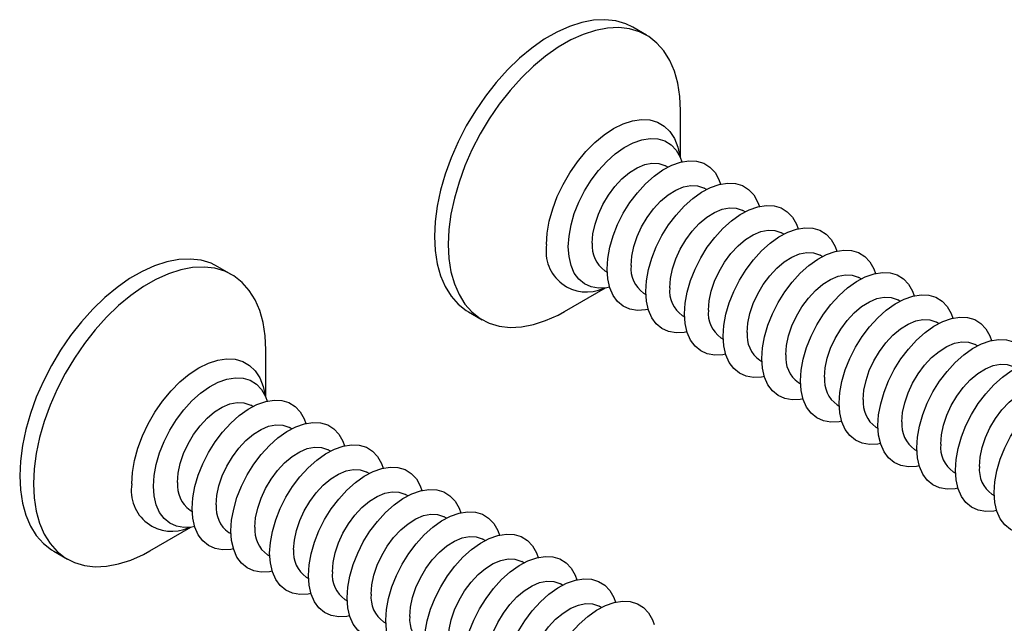
# Model space of a CAD drawing. Units: inches. Extents: x 1.7 to 81.6, y 2 to 53.2.
# Drawn here: x 19.1 to 21.5, y 41.9 to 43.4 of the extents above; entities that cross this region are included whole.
import ezdxf

# ---------------------------------------------------------------- set-up
doc = ezdxf.new("R2010")
doc.units = ezdxf.units.IN
doc.header["$LTSCALE"] = 5
doc.header["$MEASUREMENT"] = 0
doc.linetypes.add('SLD-Solid', pattern=[0])

msp = doc.modelspace()

# ---------------------------------------------------------------- linework, layer by layer
at = {"color": 7, "linetype": 'SLD-Solid', "lineweight": 25}
for p, q in [((20.632, 43.3645), (20.5972, 43.3846)), ((20.7176, 43.0558), (20.7176, 43.1752)), ((20.7126, 43.0661), (20.7127, 43.066)), ((20.6852, 43.0326), (20.6796, 43.0359)), ((20.7826, 42.9764), (20.777, 42.9796)), ((20.88, 42.9201), (20.8744, 42.9234)), ((20.9775, 42.8639), (20.9719, 42.8671)), ((21.0749, 42.8076), (21.0693, 42.8109)), ((19.588, 42.7618), (19.5532, 42.7819)), ((20.527, 42.7716), (20.5326, 42.7684)), ((21.1724, 42.7514), (21.1667, 42.7546)), ((20.4253, 42.669), (20.5287, 42.7287)), ((20.5177, 42.7278), (20.5176, 42.7278)), ((20.6245, 42.7154), (20.6301, 42.7121)), ((21.2698, 42.6951), (21.2642, 42.6984)), ((20.1838, 42.6686), (20.2186, 42.6485)), ((20.7219, 42.6591), (20.7275, 42.6559)), ((21.3672, 42.6389), (21.3616, 42.6421)), ((20.8193, 42.6029), (20.8249, 42.5996)), ((21.4647, 42.5826), (21.4591, 42.5859)), ((19.6736, 42.4532), (19.6736, 42.5726)), ((20.9168, 42.5466), (20.9224, 42.5434)), ((21.0142, 42.4904), (21.0198, 42.4871)), ((19.6687, 42.4635), (19.6687, 42.4634)), ((19.6412, 42.43), (19.6356, 42.4332)), ((21.1116, 42.4341), (21.1172, 42.4309)), ((21.2091, 42.3779), (21.2147, 42.3746)), ((19.7387, 42.3737), (19.733, 42.3769)), ((19.8361, 42.3175), (19.8305, 42.3207)), ((21.3065, 42.3216), (21.3121, 42.3184)), ((19.9335, 42.2612), (19.9279, 42.2644)), ((21.4039, 42.2654), (21.4095, 42.2621)), ((20.031, 42.205), (20.0254, 42.2082)), ((21.5014, 42.2091), (21.507, 42.2059)), ((19.4831, 42.1689), (19.4887, 42.1657)), ((20.1284, 42.1487), (20.1228, 42.1519)), ((19.3814, 42.0663), (19.4848, 42.126)), ((19.4737, 42.1252), (19.4737, 42.1252)), ((19.5805, 42.1127), (19.5861, 42.1095)), ((20.2258, 42.0925), (20.2202, 42.0957)), ((19.1399, 42.0659), (19.1747, 42.0458)), ((19.6779, 42.0564), (19.6835, 42.0532)), ((20.3233, 42.0362), (20.3177, 42.0394)), ((19.7754, 42.0002), (19.781, 41.997)), ((20.4207, 41.98), (20.4151, 41.9832)), ((19.8728, 41.9439), (19.8784, 41.9407)), ((20.5181, 41.9237), (20.5125, 41.927)), ((19.9702, 41.8877), (19.9758, 41.8845))]:
    msp.add_line(p, q, dxfattribs=at)
at = {"color": 7, "linetype": 'SLD-Solid', "lineweight": 25, "flags": 128}
for points in [[(20.5972, 43.3846), (20.5797, 43.3931), (20.5545, 43.4007), (20.5274, 43.4038), (20.4987, 43.4026), (20.4687, 43.397), (20.4378, 43.387), (20.4063, 43.3728), (20.3747, 43.3545), (20.3432, 43.3324), (20.3123, 43.3067), (20.2823, 43.2777), (20.2536, 43.2458), (20.2265, 43.2113), (20.2013, 43.1746), (20.1783, 43.1362), (20.1578, 43.0965), (20.14, 43.056), (20.1252, 43.0152), (20.1135, 42.9744), (20.105, 42.9343), (20.0999, 42.8953), (20.0982, 42.8578), (20.0999, 42.8223), (20.105, 42.7892), (20.1135, 42.7589), (20.1252, 42.7317), (20.14, 42.708), (20.1578, 42.688), (20.1783, 42.6719), (20.1838, 42.6686)], [(20.7176, 43.1752), (20.7159, 43.2107), (20.7108, 43.2438), (20.7023, 43.2742), (20.6906, 43.3014), (20.6758, 43.3251), (20.658, 43.3451), (20.6375, 43.3611), (20.6145, 43.373), (20.5893, 43.3806), (20.5622, 43.3838), (20.5335, 43.3825), (20.5035, 43.3769), (20.4726, 43.3669), (20.4411, 43.3527), (20.4095, 43.3344), (20.378, 43.3123), (20.3471, 43.2866), (20.3171, 43.2576), (20.2884, 43.2257), (20.2613, 43.1912), (20.2361, 43.1545), (20.2131, 43.1161), (20.1926, 43.0764), (20.1748, 43.0359), (20.16, 42.9951), (20.1483, 42.9544), (20.1398, 42.9142), (20.1347, 42.8752), (20.133, 42.8377), (20.1347, 42.8022), (20.1398, 42.7691), (20.1483, 42.7388), (20.16, 42.7116), (20.1748, 42.6879), (20.1926, 42.6679), (20.2131, 42.6518), (20.2361, 42.64), (20.2613, 42.6324), (20.2884, 42.6292), (20.3171, 42.6305), (20.3471, 42.6361), (20.378, 42.6461), (20.4095, 42.6603), (20.4253, 42.669)], [(20.435, 42.8321), (20.4368, 42.8589), (20.4419, 42.887), (20.4502, 42.9158), (20.4617, 42.9446), (20.4759, 42.9727), (20.4926, 42.9996), (20.5114, 43.0244), (20.5318, 43.0468), (20.5534, 43.0661), (20.5756, 43.0819), (20.598, 43.0938), (20.6199, 43.1016), (20.641, 43.105), (20.6606, 43.104), (20.6784, 43.0986), (20.694, 43.089), (20.7068, 43.0753), (20.7168, 43.0578), (20.7211, 43.0462)], [(20.5325, 42.7759), (20.5342, 42.8026), (20.5393, 42.8307), (20.5477, 42.8595), (20.5591, 42.8883), (20.5733, 42.9165), (20.59, 42.9433), (20.6088, 42.9682), (20.6292, 42.9906), (20.6508, 43.0099), (20.673, 43.0257), (20.6954, 43.0376), (20.7174, 43.0453), (20.7384, 43.0488), (20.7581, 43.0478), (20.7759, 43.0424), (20.7914, 43.0327), (20.8043, 43.019), (20.8142, 43.0016), (20.8185, 42.99)], [(20.4954, 42.8415), (20.4972, 42.8647), (20.5023, 42.8892), (20.5107, 42.9142), (20.5221, 42.9388), (20.536, 42.9623), (20.5522, 42.9839), (20.57, 43.003), (20.5888, 43.0188), (20.6081, 43.031), (20.6273, 43.039), (20.6457, 43.0428), (20.6627, 43.042), (20.6778, 43.0368), (20.6796, 43.0359)], [(20.5929, 42.7852), (20.5946, 42.8084), (20.5997, 42.8329), (20.6081, 42.8579), (20.6195, 42.8825), (20.6335, 42.906), (20.6496, 42.9277), (20.6674, 42.9467), (20.6863, 42.9626), (20.7056, 42.9747), (20.7247, 42.9828), (20.7431, 42.9865), (20.7602, 42.9858), (20.7753, 42.9806), (20.777, 42.9796)], [(20.6299, 42.7196), (20.6316, 42.7464), (20.6367, 42.7745), (20.6451, 42.8033), (20.6565, 42.8321), (20.6708, 42.8602), (20.6875, 42.8871), (20.7062, 42.912), (20.7267, 42.9343), (20.7482, 42.9536), (20.7705, 42.9694), (20.7928, 42.9813), (20.8148, 42.9891), (20.8359, 42.9925), (20.8555, 42.9915), (20.8733, 42.9861), (20.8888, 42.9765), (20.9017, 42.9628), (20.9116, 42.9453), (20.9159, 42.9337)], [(20.6903, 42.729), (20.692, 42.7522), (20.6972, 42.7767), (20.7056, 42.8017), (20.7169, 42.8263), (20.7309, 42.8498), (20.747, 42.8714), (20.7648, 42.8905), (20.7837, 42.9063), (20.803, 42.9185), (20.8222, 42.9265), (20.8406, 42.9303), (20.8576, 42.9295), (20.8727, 42.9243), (20.8744, 42.9234)], [(20.7274, 42.6634), (20.7291, 42.6901), (20.7342, 42.7182), (20.7425, 42.747), (20.754, 42.7758), (20.7682, 42.804), (20.7849, 42.8308), (20.8037, 42.8557), (20.8241, 42.8781), (20.8457, 42.8974), (20.8679, 42.9132), (20.8903, 42.9251), (20.9122, 42.9328), (20.9333, 42.9363), (20.9529, 42.9353), (20.9707, 42.9299), (20.9863, 42.9202), (20.9991, 42.9065), (21.0091, 42.8891), (21.0134, 42.8775)], [(20.7877, 42.6727), (20.7895, 42.696), (20.7946, 42.7205), (20.803, 42.7454), (20.8144, 42.77), (20.8283, 42.7935), (20.8445, 42.8152), (20.8623, 42.8342), (20.8811, 42.8501), (20.9004, 42.8622), (20.9196, 42.8703), (20.938, 42.874), (20.955, 42.8733), (20.9702, 42.8681), (20.9719, 42.8671)], [(20.8248, 42.6071), (20.8265, 42.6339), (20.8316, 42.662), (20.84, 42.6908), (20.8514, 42.7196), (20.8656, 42.7477), (20.8823, 42.7746), (20.9011, 42.7995), (20.9215, 42.8218), (20.9431, 42.8411), (20.9653, 42.8569), (20.9877, 42.8688), (21.0097, 42.8766), (21.0307, 42.88), (21.0504, 42.879), (21.0682, 42.8736), (21.0837, 42.864), (21.0966, 42.8503), (21.1065, 42.8328), (21.1108, 42.8212)], [(20.5388, 42.7305), (20.5318, 42.7291), (20.5114, 42.7279), (20.4926, 42.7311), (20.4759, 42.7387), (20.4617, 42.7504), (20.4502, 42.766), (20.4419, 42.7851), (20.4368, 42.8073), (20.435, 42.8321)], [(20.9222, 42.5509), (20.9239, 42.5776), (20.929, 42.6057), (20.9374, 42.6345), (20.9488, 42.6633), (20.9631, 42.6915), (20.9798, 42.7183), (20.9986, 42.7432), (21.019, 42.7656), (21.0405, 42.7849), (21.0628, 42.8007), (21.0851, 42.8126), (21.1071, 42.8203), (21.1282, 42.8238), (21.1478, 42.8228), (21.1656, 42.8174), (21.1811, 42.8077), (21.194, 42.794), (21.2039, 42.7766), (21.2082, 42.765)], [(19.5532, 42.7819), (19.5358, 42.7904), (19.5106, 42.798), (19.4835, 42.8012), (19.4547, 42.7999), (19.4247, 42.7943), (19.3938, 42.7843), (19.3624, 42.7701), (19.3307, 42.7518), (19.2993, 42.7297), (19.2683, 42.704), (19.2383, 42.675), (19.2096, 42.6431), (19.1825, 42.6086), (19.1573, 42.5719), (19.1343, 42.5335), (19.1138, 42.4938), (19.0961, 42.4533), (19.0813, 42.4125), (19.0695, 42.3718), (19.0611, 42.3317), (19.0559, 42.2926), (19.0542, 42.2552), (19.0559, 42.2197), (19.0611, 42.1865), (19.0695, 42.1562), (19.0813, 42.129), (19.0961, 42.1053), (19.1138, 42.0853), (19.1343, 42.0693), (19.1399, 42.0659)], [(20.8852, 42.6165), (20.8869, 42.6397), (20.892, 42.6642), (20.9004, 42.6892), (20.9118, 42.7138), (20.9258, 42.7373), (20.9419, 42.7589), (20.9597, 42.778), (20.9786, 42.7938), (20.9979, 42.806), (21.017, 42.814), (21.0354, 42.8178), (21.0525, 42.817), (21.0676, 42.8118), (21.0693, 42.8109)], [(19.6736, 42.5726), (19.6719, 42.6081), (19.6668, 42.6412), (19.6583, 42.6715), (19.6466, 42.6987), (19.6318, 42.7224), (19.614, 42.7424), (19.5936, 42.7585), (19.5706, 42.7703), (19.5454, 42.7779), (19.5183, 42.7811), (19.4895, 42.7799), (19.4595, 42.7742), (19.4286, 42.7642), (19.3972, 42.75), (19.3655, 42.7317), (19.3341, 42.7096), (19.3031, 42.6839), (19.2731, 42.6549), (19.2444, 42.623), (19.2173, 42.5885), (19.1921, 42.5518), (19.1691, 42.5134), (19.1486, 42.4738), (19.1309, 42.4333), (19.1161, 42.3924), (19.1043, 42.3517), (19.0959, 42.3116), (19.0907, 42.2726), (19.089, 42.2351), (19.0907, 42.1996), (19.0959, 42.1665), (19.1043, 42.1361), (19.1161, 42.1089), (19.1309, 42.0852), (19.1486, 42.0652), (19.1691, 42.0492), (19.1921, 42.0373), (19.2173, 42.0297), (19.2444, 42.0266), (19.2731, 42.0278), (19.3031, 42.0334), (19.3341, 42.0434), (19.3655, 42.0576), (19.3814, 42.0663)], [(20.6362, 42.6742), (20.6292, 42.6729), (20.6088, 42.6717), (20.59, 42.6749), (20.5733, 42.6824), (20.5591, 42.6941), (20.5477, 42.7097), (20.5393, 42.7289), (20.5342, 42.7511), (20.5325, 42.7759)], [(20.9826, 42.5602), (20.9843, 42.5835), (20.9895, 42.608), (20.9979, 42.6329), (21.0092, 42.6575), (21.0232, 42.6811), (21.0394, 42.7027), (21.0571, 42.7217), (21.076, 42.7376), (21.0953, 42.7497), (21.1145, 42.7578), (21.1329, 42.7615), (21.1499, 42.7608), (21.165, 42.7556), (21.1667, 42.7546)], [(21.0197, 42.4946), (21.0214, 42.5214), (21.0265, 42.5495), (21.0348, 42.5783), (21.0463, 42.6071), (21.0605, 42.6352), (21.0772, 42.6621), (21.096, 42.687), (21.1164, 42.7093), (21.138, 42.7286), (21.1602, 42.7444), (21.1826, 42.7563), (21.2045, 42.7641), (21.2256, 42.7675), (21.2453, 42.7665), (21.2631, 42.7611), (21.2786, 42.7515), (21.2914, 42.7378), (21.3014, 42.7203), (21.3057, 42.7087)], [(20.7336, 42.618), (20.7267, 42.6166), (20.7062, 42.6154), (20.6875, 42.6186), (20.6708, 42.6262), (20.6565, 42.6379), (20.6451, 42.6535), (20.6367, 42.6726), (20.6316, 42.6948), (20.6299, 42.7196)], [(21.08, 42.504), (21.0818, 42.5272), (21.0869, 42.5517), (21.0953, 42.5767), (21.1067, 42.6013), (21.1207, 42.6248), (21.1368, 42.6464), (21.1546, 42.6655), (21.1734, 42.6813), (21.1928, 42.6935), (21.2119, 42.7015), (21.2303, 42.7053), (21.2473, 42.7045), (21.2625, 42.6993), (21.2642, 42.6984)], [(21.1171, 42.4384), (21.1188, 42.4651), (21.1239, 42.4932), (21.1323, 42.522), (21.1437, 42.5508), (21.1579, 42.579), (21.1746, 42.6058), (21.1934, 42.6307), (21.2138, 42.6531), (21.2354, 42.6724), (21.2577, 42.6882), (21.28, 42.7001), (21.302, 42.7078), (21.323, 42.7113), (21.3427, 42.7103), (21.3605, 42.7049), (21.376, 42.6952), (21.3889, 42.6815), (21.3988, 42.6641), (21.4031, 42.6525)], [(20.8311, 42.5617), (20.8241, 42.5604), (20.8037, 42.5592), (20.7849, 42.5624), (20.7682, 42.5699), (20.754, 42.5816), (20.7425, 42.5972), (20.7342, 42.6164), (20.7291, 42.6386), (20.7274, 42.6634)], [(21.2145, 42.3821), (21.2162, 42.4089), (21.2213, 42.437), (21.2297, 42.4658), (21.2411, 42.4946), (21.2554, 42.5227), (21.2721, 42.5496), (21.2909, 42.5745), (21.3113, 42.5968), (21.3329, 42.6161), (21.3551, 42.6319), (21.3774, 42.6438), (21.3994, 42.6516), (21.4205, 42.655), (21.4401, 42.654), (21.4579, 42.6486), (21.4734, 42.639), (21.4863, 42.6253), (21.4962, 42.6078), (21.5005, 42.5962)], [(21.1775, 42.4477), (21.1792, 42.471), (21.1844, 42.4955), (21.1927, 42.5204), (21.2041, 42.5451), (21.2181, 42.5686), (21.2342, 42.5902), (21.252, 42.6092), (21.2709, 42.6251), (21.2902, 42.6372), (21.3094, 42.6453), (21.3277, 42.649), (21.3448, 42.6483), (21.3599, 42.6431), (21.3616, 42.6421)], [(20.9285, 42.5055), (20.9215, 42.5041), (20.9011, 42.5029), (20.8823, 42.5061), (20.8656, 42.5137), (20.8514, 42.5254), (20.84, 42.541), (20.8316, 42.5601), (20.8265, 42.5823), (20.8248, 42.6071)], [(21.2749, 42.3915), (21.2766, 42.4147), (21.2818, 42.4392), (21.2902, 42.4642), (21.3015, 42.4888), (21.3155, 42.5123), (21.3317, 42.5339), (21.3494, 42.553), (21.3683, 42.5688), (21.3876, 42.581), (21.4068, 42.589), (21.4252, 42.5928), (21.4422, 42.592), (21.4573, 42.5868), (21.4591, 42.5859)], [(21.312, 42.3259), (21.3137, 42.3526), (21.3188, 42.3807), (21.3271, 42.4095), (21.3386, 42.4383), (21.3528, 42.4665), (21.3695, 42.4933), (21.3883, 42.5182), (21.4087, 42.5406), (21.4303, 42.5599), (21.4525, 42.5757), (21.4749, 42.5876), (21.4968, 42.5953), (21.5179, 42.5988), (21.5376, 42.5978), (21.5554, 42.5924), (21.5709, 42.5827), (21.5837, 42.569), (21.5937, 42.5516), (21.598, 42.54)], [(21.026, 42.4492), (21.019, 42.4479), (20.9986, 42.4467), (20.9798, 42.4499), (20.9631, 42.4574), (20.9488, 42.4691), (20.9374, 42.4847), (20.929, 42.5039), (20.9239, 42.5261), (20.9222, 42.5509)], [(21.3723, 42.3352), (21.3741, 42.3585), (21.3792, 42.383), (21.3876, 42.4079), (21.399, 42.4326), (21.413, 42.4561), (21.4291, 42.4777), (21.4469, 42.4967), (21.4657, 42.5126), (21.4851, 42.5247), (21.5042, 42.5328), (21.5226, 42.5365), (21.5396, 42.5358), (21.5548, 42.5306), (21.5565, 42.5296)], [(21.4094, 42.2696), (21.4111, 42.2964), (21.4162, 42.3245), (21.4246, 42.3533), (21.436, 42.3821), (21.4502, 42.4102), (21.467, 42.4371), (21.4857, 42.462), (21.5062, 42.4843), (21.5277, 42.5036), (21.55, 42.5194), (21.5723, 42.5313), (21.5943, 42.5391), (21.6153, 42.5425), (21.635, 42.5415), (21.6528, 42.5361), (21.6683, 42.5265), (21.6812, 42.5128), (21.6911, 42.4953), (21.6954, 42.4837)], [(19.3911, 42.2295), (19.3928, 42.2562), (19.3979, 42.2843), (19.4063, 42.3131), (19.4177, 42.3419), (19.4319, 42.3701), (19.4486, 42.3969), (19.4674, 42.4218), (19.4878, 42.4441), (19.5094, 42.4634), (19.5316, 42.4792), (19.554, 42.4912), (19.576, 42.4989), (19.597, 42.5023), (19.6167, 42.5013), (19.6345, 42.496), (19.65, 42.4863), (19.6629, 42.4726), (19.6728, 42.4552), (19.6771, 42.4436)], [(21.1234, 42.393), (21.1164, 42.3916), (21.096, 42.3904), (21.0772, 42.3936), (21.0605, 42.4012), (21.0463, 42.4129), (21.0348, 42.4285), (21.0265, 42.4476), (21.0214, 42.4698), (21.0197, 42.4946)], [(21.4698, 42.279), (21.4715, 42.3022), (21.4767, 42.3267), (21.4851, 42.3517), (21.4964, 42.3763), (21.5104, 42.3998), (21.5265, 42.4214), (21.5443, 42.4405), (21.5632, 42.4563), (21.5825, 42.4685), (21.6017, 42.4765), (21.6201, 42.4803), (21.6371, 42.4795), (21.6522, 42.4743), (21.6539, 42.4734)], [(21.5068, 42.2134), (21.5086, 42.2401), (21.5136, 42.2682), (21.522, 42.297), (21.5334, 42.3258), (21.5477, 42.354), (21.5644, 42.3808), (21.5832, 42.4057), (21.6036, 42.4281), (21.6252, 42.4474), (21.6474, 42.4632), (21.6698, 42.4751), (21.6917, 42.4829), (21.7128, 42.4863), (21.7324, 42.4853), (21.7502, 42.4799), (21.7657, 42.4702), (21.7786, 42.4565), (21.7886, 42.4391), (21.7928, 42.4275)], [(19.4515, 42.2388), (19.4532, 42.262), (19.4583, 42.2865), (19.4667, 42.3115), (19.4781, 42.3361), (19.4921, 42.3596), (19.5082, 42.3813), (19.526, 42.4003), (19.5449, 42.4161), (19.5642, 42.4283), (19.5833, 42.4364), (19.6017, 42.4401), (19.6188, 42.4393), (19.6339, 42.4341), (19.6356, 42.4332)], [(19.4885, 42.1732), (19.4902, 42.2), (19.4953, 42.2281), (19.5037, 42.2569), (19.5151, 42.2857), (19.5294, 42.3138), (19.5461, 42.3407), (19.5649, 42.3655), (19.5853, 42.3879), (19.6068, 42.4072), (19.6291, 42.423), (19.6514, 42.4349), (19.6734, 42.4427), (19.6945, 42.4461), (19.7141, 42.4451), (19.7319, 42.4397), (19.7474, 42.43), (19.7603, 42.4163), (19.7702, 42.3989), (19.7745, 42.3873)], [(21.2208, 42.3368), (21.2138, 42.3354), (21.1934, 42.3342), (21.1746, 42.3374), (21.1579, 42.3449), (21.1437, 42.3566), (21.1323, 42.3722), (21.1239, 42.3914), (21.1188, 42.4136), (21.1171, 42.4384)], [(19.5489, 42.1825), (19.5506, 42.2058), (19.5558, 42.2303), (19.5642, 42.2552), (19.5755, 42.2799), (19.5895, 42.3034), (19.6057, 42.325), (19.6234, 42.344), (19.6423, 42.3599), (19.6616, 42.3721), (19.6808, 42.3801), (19.6992, 42.3838), (19.7162, 42.3831), (19.7313, 42.3779), (19.733, 42.3769)], [(19.586, 42.117), (19.5877, 42.1437), (19.5928, 42.1718), (19.6011, 42.2006), (19.6126, 42.2294), (19.6268, 42.2576), (19.6435, 42.2844), (19.6623, 42.3093), (19.6827, 42.3316), (19.7043, 42.3509), (19.7265, 42.3667), (19.7489, 42.3787), (19.7708, 42.3864), (19.7919, 42.3898), (19.8116, 42.3889), (19.8294, 42.3835), (19.8449, 42.3738), (19.8577, 42.3601), (19.8677, 42.3427), (19.872, 42.3311)], [(21.3183, 42.2805), (21.3113, 42.2791), (21.2909, 42.2779), (21.2721, 42.2811), (21.2554, 42.2887), (21.2411, 42.3004), (21.2297, 42.316), (21.2213, 42.3351), (21.2162, 42.3574), (21.2145, 42.3821)], [(19.6834, 42.0607), (19.6851, 42.0875), (19.6902, 42.1156), (19.6986, 42.1444), (19.71, 42.1732), (19.7242, 42.2013), (19.7409, 42.2282), (19.7597, 42.253), (19.7801, 42.2754), (19.8017, 42.2947), (19.8239, 42.3105), (19.8463, 42.3224), (19.8683, 42.3302), (19.8893, 42.3336), (19.909, 42.3326), (19.9268, 42.3272), (19.9423, 42.3176), (19.9552, 42.3038), (19.9651, 42.2864), (19.9694, 42.2748)], [(19.6463, 42.1263), (19.6481, 42.1495), (19.6532, 42.174), (19.6616, 42.199), (19.673, 42.2236), (19.687, 42.2471), (19.7031, 42.2688), (19.7209, 42.2878), (19.7397, 42.3037), (19.7591, 42.3158), (19.7782, 42.3239), (19.7966, 42.3276), (19.8136, 42.3268), (19.8288, 42.3216), (19.8305, 42.3207)], [(21.4157, 42.2243), (21.4087, 42.2229), (21.3883, 42.2217), (21.3695, 42.2249), (21.3528, 42.2324), (21.3386, 42.2441), (21.3271, 42.2597), (21.3188, 42.2789), (21.3137, 42.3011), (21.312, 42.3259)], [(19.7438, 42.07), (19.7455, 42.0933), (19.7507, 42.1178), (19.759, 42.1428), (19.7704, 42.1674), (19.7844, 42.1909), (19.8005, 42.2125), (19.8183, 42.2315), (19.8372, 42.2474), (19.8565, 42.2596), (19.8757, 42.2676), (19.894, 42.2713), (19.9111, 42.2706), (19.9262, 42.2654), (19.9279, 42.2644)], [(19.7808, 42.0045), (19.7825, 42.0312), (19.7876, 42.0593), (19.796, 42.0881), (19.8074, 42.1169), (19.8217, 42.1451), (19.8384, 42.1719), (19.8572, 42.1968), (19.8776, 42.2191), (19.8992, 42.2385), (19.9214, 42.2542), (19.9437, 42.2662), (19.9657, 42.2739), (19.9868, 42.2773), (20.0064, 42.2764), (20.0242, 42.271), (20.0397, 42.2613), (20.0526, 42.2476), (20.0625, 42.2302), (20.0668, 42.2186)], [(21.5131, 42.168), (21.5062, 42.1666), (21.4857, 42.1654), (21.467, 42.1686), (21.4502, 42.1762), (21.436, 42.1879), (21.4246, 42.2035), (21.4162, 42.2226), (21.4111, 42.2449), (21.4094, 42.2696)], [(19.4948, 42.1278), (19.4878, 42.1265), (19.4674, 42.1252), (19.4486, 42.1285), (19.4319, 42.136), (19.4177, 42.1477), (19.4063, 42.1633), (19.3979, 42.1825), (19.3928, 42.2047), (19.3911, 42.2295)], [(19.8412, 42.0138), (19.8429, 42.037), (19.8481, 42.0615), (19.8565, 42.0865), (19.8678, 42.1111), (19.8818, 42.1346), (19.898, 42.1563), (19.9157, 42.1753), (19.9346, 42.1912), (19.9539, 42.2033), (19.9731, 42.2114), (19.9915, 42.2151), (20.0085, 42.2143), (20.0236, 42.2091), (20.0254, 42.2082)], [(19.8783, 41.9482), (19.88, 41.975), (19.8851, 42.0031), (19.8934, 42.0319), (19.9049, 42.0607), (19.9191, 42.0888), (19.9358, 42.1157), (19.9546, 42.1405), (19.975, 42.1629), (19.9966, 42.1822), (20.0188, 42.198), (20.0412, 42.2099), (20.0631, 42.2177), (20.0842, 42.2211), (20.1039, 42.2201), (20.1217, 42.2147), (20.1372, 42.2051), (20.15, 42.1914), (20.16, 42.1739), (20.1643, 42.1623)], [(21.6106, 42.1118), (21.6036, 42.1104), (21.5832, 42.1092), (21.5644, 42.1124), (21.5477, 42.1199), (21.5334, 42.1316), (21.522, 42.1473), (21.5136, 42.1664), (21.5086, 42.1886), (21.5068, 42.2134)], [(19.5923, 42.0716), (19.5853, 42.0702), (19.5649, 42.069), (19.5461, 42.0722), (19.5294, 42.0797), (19.5151, 42.0915), (19.5037, 42.1071), (19.4953, 42.1262), (19.4902, 42.1484), (19.4885, 42.1732)], [(19.9386, 41.9575), (19.9404, 41.9808), (19.9455, 42.0053), (19.9539, 42.0303), (19.9653, 42.0549), (19.9793, 42.0784), (19.9954, 42.1), (20.0132, 42.1191), (20.032, 42.1349), (20.0514, 42.1471), (20.0705, 42.1551), (20.0889, 42.1588), (20.1059, 42.1581), (20.1211, 42.1529), (20.1228, 42.1519)], [(19.9757, 41.892), (19.9774, 41.9187), (19.9825, 41.9468), (19.9909, 41.9756), (20.0023, 42.0044), (20.0165, 42.0326), (20.0333, 42.0594), (20.052, 42.0843), (20.0725, 42.1067), (20.094, 42.126), (20.1163, 42.1417), (20.1386, 42.1537), (20.1606, 42.1614), (20.1816, 42.1649), (20.2013, 42.1639), (20.2191, 42.1585), (20.2346, 42.1488), (20.2475, 42.1351), (20.2574, 42.1177), (20.2617, 42.1061)], [(19.6897, 42.0153), (19.6827, 42.014), (19.6623, 42.0128), (19.6435, 42.016), (19.6268, 42.0235), (19.6126, 42.0352), (19.6011, 42.0508), (19.5928, 42.07), (19.5877, 42.0922), (19.586, 42.117)], [(20.0731, 41.8357), (20.0749, 41.8625), (20.0799, 41.8906), (20.0883, 41.9194), (20.0997, 41.9482), (20.114, 41.9763), (20.1307, 42.0032), (20.1495, 42.028), (20.1699, 42.0504), (20.1915, 42.0697), (20.2137, 42.0855), (20.2361, 42.0974), (20.258, 42.1052), (20.2791, 42.1086), (20.2987, 42.1076), (20.3165, 42.1022), (20.332, 42.0926), (20.3449, 42.0789), (20.3548, 42.0614), (20.3591, 42.0498)], [(20.0361, 41.9013), (20.0378, 41.9245), (20.043, 41.949), (20.0513, 41.974), (20.0627, 41.9986), (20.0767, 42.0221), (20.0928, 42.0438), (20.1106, 42.0628), (20.1295, 42.0787), (20.1488, 42.0908), (20.168, 42.0989), (20.1864, 42.1026), (20.2034, 42.1018), (20.2185, 42.0966), (20.2202, 42.0957)], [(19.7871, 41.9591), (19.7801, 41.9577), (19.7597, 41.9565), (19.7409, 41.9597), (19.7242, 41.9673), (19.71, 41.979), (19.6986, 41.9946), (19.6902, 42.0137), (19.6851, 42.0359), (19.6834, 42.0607)], [(20.1335, 41.8451), (20.1352, 41.8683), (20.1404, 41.8928), (20.1488, 41.9178), (20.1602, 41.9424), (20.1741, 41.9659), (20.1903, 41.9875), (20.2081, 42.0066), (20.2269, 42.0224), (20.2462, 42.0346), (20.2654, 42.0426), (20.2838, 42.0463), (20.3008, 42.0456), (20.3159, 42.0404), (20.3177, 42.0394)], [(20.1706, 41.7795), (20.1723, 41.8062), (20.1774, 41.8343), (20.1857, 41.8631), (20.1972, 41.8919), (20.2114, 41.9201), (20.2281, 41.9469), (20.2469, 41.9718), (20.2673, 41.9942), (20.2889, 42.0135), (20.3111, 42.0293), (20.3335, 42.0412), (20.3555, 42.0489), (20.3765, 42.0524), (20.3962, 42.0514), (20.414, 42.046), (20.4295, 42.0363), (20.4424, 42.0226), (20.4523, 42.0052), (20.4566, 41.9936)], [(19.8846, 41.9028), (19.8776, 41.9015), (19.8572, 41.9003), (19.8384, 41.9035), (19.8217, 41.911), (19.8074, 41.9227), (19.796, 41.9383), (19.7876, 41.9575), (19.7825, 41.9797), (19.7808, 42.0045)], [(20.231, 41.7888), (20.2327, 41.812), (20.2378, 41.8365), (20.2462, 41.8615), (20.2576, 41.8861), (20.2716, 41.9096), (20.2877, 41.9313), (20.3055, 41.9503), (20.3243, 41.9662), (20.3437, 41.9783), (20.3628, 41.9864), (20.3812, 41.9901), (20.3983, 41.9893), (20.4134, 41.9842), (20.4151, 41.9832)], [(20.268, 41.7232), (20.2697, 41.75), (20.2748, 41.7781), (20.2832, 41.8069), (20.2946, 41.8357), (20.3089, 41.8638), (20.3256, 41.8907), (20.3443, 41.9155), (20.3648, 41.9379), (20.3863, 41.9572), (20.4086, 41.973), (20.4309, 41.9849), (20.4529, 41.9927), (20.474, 41.9961), (20.4936, 41.9951), (20.5114, 41.9897), (20.5269, 41.9801), (20.5398, 41.9664), (20.5497, 41.9489), (20.554, 41.9373)], [(19.982, 41.8466), (19.975, 41.8452), (19.9546, 41.844), (19.9358, 41.8472), (19.9191, 41.8548), (19.9049, 41.8665), (19.8934, 41.8821), (19.8851, 41.9012), (19.88, 41.9234), (19.8783, 41.9482)], [(20.3284, 41.7326), (20.3301, 41.7558), (20.3353, 41.7803), (20.3437, 41.8053), (20.355, 41.8299), (20.369, 41.8534), (20.3851, 41.875), (20.4029, 41.8941), (20.4218, 41.9099), (20.4411, 41.9221), (20.4603, 41.9301), (20.4787, 41.9339), (20.4957, 41.9331), (20.5108, 41.9279), (20.5125, 41.927)], [(20.3654, 41.667), (20.3672, 41.6937), (20.3723, 41.7218), (20.3806, 41.7506), (20.3921, 41.7794), (20.4063, 41.8076), (20.423, 41.8344), (20.4418, 41.8593), (20.4622, 41.8817), (20.4838, 41.901), (20.506, 41.9168), (20.5284, 41.9287), (20.5503, 41.9364), (20.5714, 41.9399), (20.591, 41.9389), (20.6088, 41.9335), (20.6244, 41.9238), (20.6372, 41.9101), (20.6472, 41.8927), (20.6515, 41.8811)], [(20.0794, 41.7903), (20.0725, 41.789), (20.052, 41.7878), (20.0333, 41.791), (20.0165, 41.7985), (20.0023, 41.8102), (19.9909, 41.8258), (19.9825, 41.845), (19.9774, 41.8672), (19.9757, 41.892)]]:
    msp.add_lwpolyline(points, dxfattribs=at)
at = {"color": 1, "linetype": 'SLD-Solid', "lineweight": 25, "flags": 128}
for points in [[(20.3805, 42.8377), (20.3822, 42.8664), (20.3873, 42.8965), (20.3957, 42.9274), (20.4073, 42.9584), (20.4217, 42.989), (20.4387, 43.0184), (20.4579, 43.0462), (20.479, 43.0717), (20.5016, 43.0944), (20.5251, 43.1138), (20.5491, 43.1297), (20.573, 43.1415), (20.5965, 43.1492), (20.6191, 43.1525), (20.6402, 43.1514), (20.6594, 43.1459), (20.6764, 43.136), (20.6909, 43.1221), (20.7024, 43.1044), (20.7108, 43.0832), (20.7158, 43.06)], [(19.3366, 42.2351), (19.3383, 42.2638), (19.3434, 42.2939), (19.3518, 42.3247), (19.3633, 42.3557), (19.3777, 42.3863), (19.3947, 42.4158), (19.414, 42.4435), (19.4351, 42.469), (19.4576, 42.4917), (19.4811, 42.5112), (19.5051, 42.527), (19.5291, 42.5389), (19.5526, 42.5465), (19.5751, 42.5498), (19.5962, 42.5487), (19.6155, 42.5432), (19.6325, 42.5334), (19.6469, 42.5195), (19.6584, 42.5017), (19.6668, 42.4806), (19.6718, 42.4574)]]:
    msp.add_lwpolyline(points, dxfattribs=at)
at = {"color": 1, "linetype": 'SLD-Solid', "lineweight": 25}
for centre, end in [((20.4807, 42.8201), 295.2977), ((19.4367, 42.2175), 295.2976)]:
    msp.add_arc(centre, 0.1017, 170.0352, end, dxfattribs=at)
at = {"color": 7, "linetype": 'SLD-Solid', "lineweight": 25}
for centre in [(20.5713, 42.8337), (20.6688, 42.7775), (20.7662, 42.7212), (20.8636, 42.665), (20.9611, 42.6087), (21.0585, 42.5525), (21.156, 42.4962), (21.2534, 42.44), (21.3508, 42.3837), (21.4483, 42.3275), (21.5457, 42.2712), (19.5274, 42.2311), (19.6248, 42.1748), (19.7223, 42.1186), (19.8197, 42.0623), (19.9171, 42.0061), (20.0146, 41.9498), (20.112, 41.8936)]:
    msp.add_arc(centre, 0.0763, 174.1888, 234.499, dxfattribs=at)

doc.saveas('drawing.dxf')
